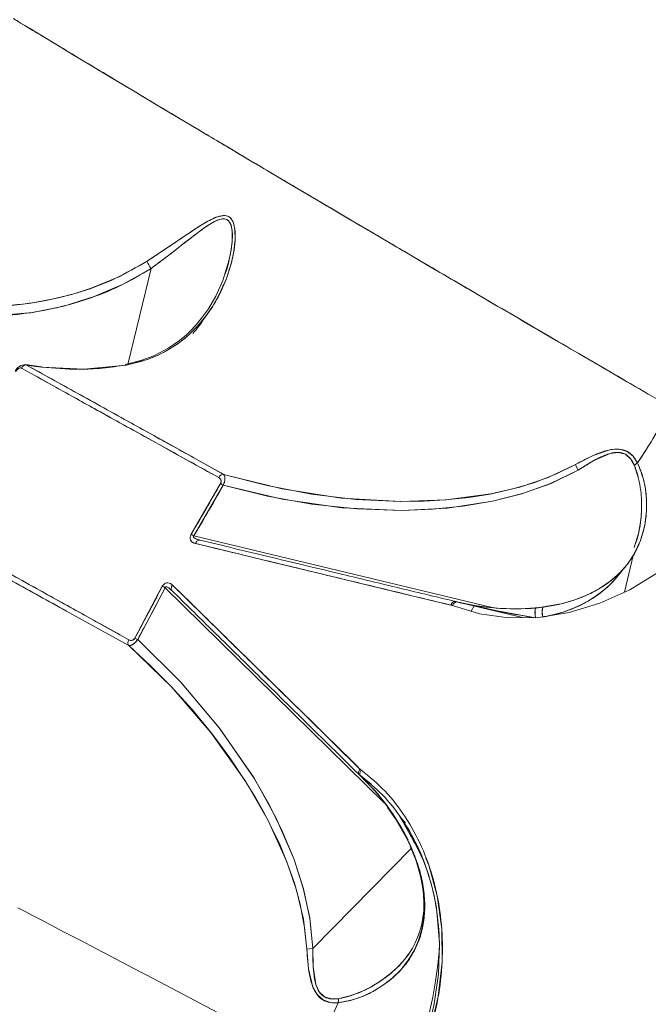
# Model space of a CAD drawing. Units: millimetres. Extents: x 1854 to 11421, y -986 to 8519.
# Drawn here: x 9156 to 9273, y 4302 to 4485 of the extents above; entities that cross this region are included whole.
import ezdxf

# ---------------------------------------------------------------- set-up
doc = ezdxf.new("R2010")
doc.units = ezdxf.units.MM
doc.layers.add('DiKom', color=7, linetype='Continuous')

msp = doc.modelspace()

# ---------------------------------------------------------------- linework, layer by layer
at = {"layer": 'DiKom', "color": 7, "linetype": 'Continuous', "lineweight": 15}
for p, q in [((9194.79, 4439.98), (9194.43, 4438.47)), ((9194.64, 4439.48), (9194.79, 4439.97)), ((9180.3, 4438.7), (9176, 4420.82)), ((9180.3, 4438.7), (9176, 4420.82)), ((9193.76, 4435.67), (9193.68, 4435.34)), ((9156.25, 4420.24), (9156.14, 4420.08)), ((9156.9, 4420.8), (9159.85, 4420.36)), ((9159.94, 4420.31), (9157.1, 4420.72)), ((9159.09, 4418.5), (9159.33, 4418.45)), ((9160.71, 4417.6), (9160.71, 4417.6)), ((9160.71, 4417.6), (9160.71, 4417.6)), ((9162.6, 4417.66), (9162.6, 4417.66)), ((9162.6, 4417.66), (9162.6, 4417.66)), ((9161.35, 4417.25), (9161.35, 4417.25)), ((9161.35, 4417.25), (9161.35, 4417.25)), ((9164.24, 4416.76), (9164.24, 4416.76)), ((9164.24, 4416.76), (9164.24, 4416.76)), ((9169.22, 4412.89), (9169.22, 4412.89)), ((9169.22, 4412.89), (9169.22, 4412.89)), ((9169.69, 4413.74), (9169.69, 4413.74)), ((9169.69, 4413.74), (9169.69, 4413.74)), ((9193.25, 4398.63), (9187.78, 4389.19)), ((9188.28, 4388.88), (9193.75, 4398.33)), ((9243.89, 4375.52), (9188.28, 4388.88)), ((9243.89, 4375.52), (9188.28, 4388.88)), ((9271.04, 4389.01), (9271.08, 4389.15)), ((9271.08, 4389.15), (9271.08, 4389.15)), ((9270.14, 4385.22), (9268.51, 4378.41)), ((9182.4, 4379.49), (9177.29, 4369.85)), ((9177.82, 4369.58), (9182.93, 4379.23)), ((9182.93, 4379.23), (9223.74, 4339.13)), ((9182.93, 4379.23), (9223.74, 4339.13)), ((9236.16, 4375.99), (9236.2, 4375.98)), ((9236.2, 4375.98), (9236.46, 4375.9)), ((9236.88, 4376.68), (9237.03, 4376.66)), ((9236.95, 4376.67), (9236.97, 4376.67)), ((9249.51, 4373.66), (9236.96, 4376.67)), ((9236.99, 4376.67), (9236.96, 4376.67)), ((9237.02, 4376.66), (9236.99, 4376.67)), ((9249.51, 4373.66), (9238.65, 4376.27)), ((9239.93, 4374.85), (9240.48, 4375.83)), ((9240.48, 4375.83), (9239.93, 4374.85)), ((9252.02, 4375.5), (9253.12, 4375.62)), ((9253.06, 4375.61), (9255.92, 4376.1)), ((9253.3, 4373.75), (9253.3, 4373.75)), ((9253.3, 4373.75), (9253.3, 4373.75)), ((9219.12, 4344.37), (9219.03, 4344.48)), ((9220.42, 4343.01), (9219.05, 4344.44)), ((9219.08, 4344.4), (9219.07, 4344.42)), ((9219.1, 4344.39), (9219.08, 4344.41)), ((9219.08, 4344.41), (9219.1, 4344.39)), ((9219.12, 4344.36), (9219.1, 4344.39)), ((9219.1, 4344.39), (9219.12, 4344.36)), ((9219.26, 4345.43), (9219.23, 4345.45)), ((9219.47, 4345.24), (9219.26, 4345.43)), ((9221.3, 4342.63), (9219.3, 4344.22)), ((9221.75, 4341.7), (9219.95, 4343.52)), ((9227.73, 4335.4), (9226.75, 4336.47)), ((9227.17, 4335.76), (9227.32, 4335.61)), ((9227.17, 4335.76), (9227.32, 4335.61)), ((9227.54, 4335.13), (9228.79, 4332.82)), ((9227.61, 4335.32), (9227.62, 4335.32)), ((9229.31, 4332.2), (9228.6, 4333.61)), ((9228.53, 4331.27), (9228.06, 4332.26)), ((9228.15, 4332.21), (9228.7, 4331)), ((9228.85, 4332.92), (9228.77, 4332.87)), ((9228.78, 4332.88), (9228.86, 4332.92)), ((9228.82, 4330.69), (9210.47, 4312.01)), ((9228.82, 4330.69), (9210.47, 4312.01)), ((9229.48, 4328.94), (9228.61, 4331.06)), ((9226.58, 4308.86), (9226.58, 4308.86))]:
    msp.add_line(p, q, dxfattribs=at)
at = {"layer": 'DiKom', "color": 7, "linetype": 'Continuous', "lineweight": 15, "flags": 128}
for points in [[(9272.97, 4415.29), (9268.78, 4417.73), (9264.47, 4420.24), (9260.06, 4422.81), (9255.56, 4425.44), (9250.96, 4428.12), (9247.26, 4430.29), (9244.94, 4431.64), (9242.42, 4433.11), (9239.72, 4434.7), (9236.73, 4436.45), (9233.38, 4438.41), (9230.35, 4440.2), (9227.96, 4441.6), (9227.44, 4441.91), (9226.96, 4442.19), (9226.52, 4442.44), (9226.13, 4442.68), (9225.78, 4442.88), (9225.46, 4443.07), (9220.91, 4445.75), (9216.93, 4448.1), (9213.18, 4450.31), (9209.25, 4452.63), (9205.66, 4454.75), (9201.97, 4456.94), (9199.48, 4458.41), (9197.12, 4459.82), (9194.87, 4461.16), (9192.73, 4462.43), (9190.7, 4463.63), (9188.77, 4464.78), (9186.95, 4465.87), (9181.65, 4469.03), (9177.01, 4471.81), (9172.96, 4474.23), (9169.05, 4476.58), (9165.69, 4478.6), (9162.85, 4480.31), (9159.89, 4482.09), (9157.63, 4483.46), (9156, 4484.44), (9155.28, 4484.88)], [(9179.56, 4440.08), (9181.9, 4441.6), (9184.22, 4443.15), (9186.42, 4444.65), (9187.58, 4445.43), (9188.65, 4446.14), (9189.64, 4446.77), (9190.79, 4447.45), (9191.79, 4447.97), (9192.67, 4448.34), (9194, 4448.57), (9194.56, 4448.46), (9195.02, 4448.18), (9195.37, 4447.77), (9195.64, 4447.22), (9195.82, 4446.62), (9195.93, 4445.92), (9195.97, 4444.05), (9195.74, 4441.94), (9195.28, 4439.79), (9194.28, 4436.66), (9192.89, 4433.6), (9191.76, 4431.62), (9190.45, 4429.73), (9188.97, 4427.97), (9187.19, 4426.21), (9185.28, 4424.69), (9183.25, 4423.41), (9181.48, 4422.51), (9179.65, 4421.77), (9175.65, 4420.72)], [(9194.11, 4437.68), (9194.46, 4438.7), (9194.87, 4440.29), (9195.18, 4441.88), (9195.4, 4443.6), (9195.45, 4444.98), (9195.4, 4445.75), (9195.3, 4446.39), (9195.11, 4447), (9194.82, 4447.49), (9194.41, 4447.83), (9193.89, 4447.97), (9193.3, 4447.91), (9192.59, 4447.67), (9191.69, 4447.21), (9190.72, 4446.6), (9189.7, 4445.88), (9189.06, 4445.4), (9188.34, 4444.86), (9187.55, 4444.25), (9186.68, 4443.58), (9185.32, 4442.51), (9184.49, 4441.87), (9184.03, 4441.51), (9183.79, 4441.33), (9183.67, 4441.23), (9183.61, 4441.19), (9183.58, 4441.16), (9183.56, 4441.15), (9183.55, 4441.15), (9183.55, 4441.14), (9183.55, 4441.14), (9183.55, 4441.14), (9183.55, 4441.14), (9183.55, 4441.14), (9183.55, 4441.14), (9183.55, 4441.14), (9183.55, 4441.14), (9183.55, 4441.14), (9183.55, 4441.14), (9183.36, 4441), (9182.82, 4440.58), (9181.94, 4439.92), (9180.3, 4438.7)], [(9135.07, 4432.94), (9138.16, 4432.4), (9141.33, 4431.99), (9144.42, 4431.73), (9148.5, 4431.61), (9151.62, 4431.68), (9154.81, 4431.9), (9157.92, 4432.27), (9161.81, 4432.96), (9165.52, 4433.88), (9169.12, 4435.02), (9174.46, 4437.24), (9179.56, 4440.08)], [(9175.51, 4420.83), (9178.41, 4421.54), (9180.82, 4422.43), (9183.62, 4423.9), (9185.59, 4425.27), (9186.9, 4426.37), (9187.72, 4427.16), (9188.6, 4428.08), (9189.72, 4429.42), (9191.01, 4431.21), (9192.37, 4433.55), (9193.7, 4436.47), (9194.64, 4439.48)], [(9134.7, 4431.01), (9142.56, 4429.96), (9150.46, 4429.79), (9158.24, 4430.53), (9164.06, 4431.71), (9169.71, 4433.46), (9175.12, 4435.77), (9180.3, 4438.7)], [(9155.08, 4419.47), (9155.2, 4419.65), (9155.34, 4419.82), (9155.62, 4420.06), (9155.91, 4420.17), (9156.15, 4420.14)], [(9156.15, 4420.14), (9160.31, 4417.83), (9165, 4415.23), (9169.58, 4412.69), (9170.21, 4412.33), (9170.86, 4411.98), (9171.51, 4411.62), (9172.16, 4411.25), (9172.83, 4410.88), (9173.5, 4410.51), (9175.2, 4409.57), (9177.48, 4408.31), (9180.36, 4406.71), (9183.88, 4404.76), (9188.05, 4402.44), (9192.93, 4399.74)], [(9156.55, 4420.58), (9156.43, 4420.49), (9156.43, 4420.48)], [(9159.94, 4420.31), (9158.86, 4420.44), (9157.1, 4420.72)], [(9157.1, 4420.72), (9165.45, 4416.09), (9174.36, 4411.14), (9183.85, 4405.88), (9193.83, 4400.35)], [(9159.85, 4420.36), (9159.88, 4420.36), (9159.94, 4420.31)], [(9159.94, 4420.31), (9159.88, 4420.36), (9159.85, 4420.36)], [(9175.65, 4420.72), (9167.81, 4419.94), (9159.94, 4420.31)], [(9175.51, 4420.84), (9175.56, 4420.83), (9175.65, 4420.72)], [(9175.65, 4420.72), (9175.56, 4420.83), (9175.51, 4420.83)], [(9236.46, 4375.9), (9241.53, 4374.36), (9246.92, 4373.62), (9252.5, 4373.7), (9258.21, 4374.61), (9263.93, 4376.34), (9269.51, 4378.86), (9274.87, 4382.15), (9279.91, 4386.15), (9284.51, 4390.8), (9288.57, 4396), (9292.05, 4401.7), (9294.87, 4407.79)], [(9259.36, 4402.17), (9262.65, 4403.83), (9265.97, 4404.95), (9267.58, 4405.04), (9269.01, 4404.62), (9270.13, 4403.72), (9270.95, 4402.51)], [(9270.38, 4401.99), (9269.69, 4403.19), (9268.68, 4404.08), (9267.34, 4404.43), (9265.83, 4404.23), (9262.81, 4402.93), (9259.87, 4401.15)], [(9259.87, 4401.14), (9254.75, 4398.63), (9249.42, 4396.73), (9243.94, 4395.34), (9235.51, 4394.07), (9227.04, 4393.63), (9215.84, 4394.14), (9204.74, 4395.73), (9193.75, 4398.33)], [(9193.75, 4398.33), (9201.99, 4396.28), (9210.29, 4394.8), (9218.64, 4393.91), (9227.05, 4393.63), (9232.74, 4393.84), (9238.4, 4394.4), (9243.94, 4395.34), (9249.49, 4396.75), (9254.85, 4398.67), (9259.87, 4401.14)], [(9193.83, 4400.35), (9201.94, 4398.24), (9210.18, 4396.67), (9218.48, 4395.67), (9226.79, 4395.28), (9231.18, 4395.34), (9235.13, 4395.57), (9239.49, 4396.04), (9243.47, 4396.68), (9247.73, 4397.64), (9251.6, 4398.78), (9255.71, 4400.36), (9259.36, 4402.17)], [(9193.83, 4400.35), (9204.71, 4397.64), (9215.72, 4395.93), (9226.83, 4395.28), (9235.23, 4395.58), (9243.59, 4396.71), (9249.02, 4397.98), (9254.29, 4399.77), (9259.36, 4402.17)], [(9270.95, 4402.51), (9271.81, 4400.33), (9272.34, 4398.07), (9272.6, 4395.8), (9272.61, 4393.58), (9272.28, 4390.82), (9271.51, 4388.05), (9270.26, 4385.41), (9269.05, 4383.61), (9267.58, 4381.94), (9265.84, 4380.42), (9263.83, 4379.05), (9261.51, 4377.85), (9259.05, 4376.89), (9256.26, 4376.12), (9253.43, 4375.62)], [(9259.36, 4402.17), (9259.59, 4401.69), (9259.87, 4401.15)], [(9259.87, 4401.15), (9259.59, 4401.69), (9259.36, 4402.17)], [(9271.09, 4399.76), (9270.99, 4400.22), (9270.38, 4401.99)], [(9176.18, 4369.53), (9171.57, 4372.08), (9167.59, 4374.29), (9164.19, 4376.17), (9161.36, 4377.74), (9159.86, 4378.58), (9158.56, 4379.29), (9157.47, 4379.9), (9156.31, 4380.54), (9154.29, 4381.66), (9148.72, 4384.75), (9143.77, 4387.49), (9139.39, 4389.91)], [(9176.15, 4368.44), (9166.23, 4373.94), (9156.79, 4379.16), (9147.85, 4384.12), (9139.4, 4388.8)], [(9188.28, 4388.88), (9188.23, 4388.83), (9188.2, 4388.79), (9188.19, 4388.76), (9188.18, 4388.74), (9188.19, 4388.69), (9188.24, 4388.61), (9188.32, 4388.53), (9188.68, 4388.33), (9189.47, 4388.07)], [(9188.58, 4387.46), (9188.66, 4387.61), (9188.75, 4387.75), (9188.85, 4387.87), (9188.97, 4387.96), (9189.09, 4388.03), (9189.22, 4388.08), (9189.35, 4388.09), (9189.47, 4388.07)], [(9189.47, 4388.07), (9189.35, 4388.09), (9189.22, 4388.08), (9189.09, 4388.03), (9188.97, 4387.96), (9188.85, 4387.87), (9188.75, 4387.75), (9188.66, 4387.61), (9188.58, 4387.46)], [(9188.58, 4387.46), (9193.28, 4386.32), (9197.81, 4385.23), (9202.14, 4384.19), (9206.27, 4383.19), (9210.19, 4382.25), (9214.57, 4381.19), (9225.52, 4378.55), (9236.16, 4375.99)], [(9253.3, 4373.75), (9255.12, 4374.13), (9256.93, 4374.63), (9258.71, 4375.27), (9260.27, 4375.96), (9261.79, 4376.76), (9263.25, 4377.69), (9264.49, 4378.62), (9265.67, 4379.66), (9266.78, 4380.81), (9267.7, 4381.92), (9268.21, 4382.65)], [(9184.3, 4379.72), (9183.9, 4380.01), (9183.42, 4380.14), (9183.14, 4380.12), (9182.87, 4380.01), (9182.61, 4379.79), (9182.4, 4379.49)], [(9184.24, 4378.64), (9183.61, 4379.18), (9183.25, 4379.37), (9183.14, 4379.4), (9183.05, 4379.4), (9183, 4379.38), (9182.98, 4379.37), (9182.96, 4379.35), (9182.94, 4379.3), (9182.93, 4379.23)], [(9184.24, 4378.64), (9184.16, 4378.74), (9184.11, 4378.86), (9184.08, 4378.99), (9184.07, 4379.13), (9184.09, 4379.28), (9184.14, 4379.43), (9184.21, 4379.58), (9184.3, 4379.72)], [(9184.3, 4379.72), (9184.21, 4379.58), (9184.14, 4379.43), (9184.09, 4379.28), (9184.07, 4379.13), (9184.08, 4378.99), (9184.11, 4378.86), (9184.16, 4378.74), (9184.24, 4378.64)], [(9219.23, 4345.45), (9214.19, 4350.4), (9209.04, 4355.45), (9203.8, 4360.59), (9199.01, 4365.29), (9194.44, 4369.77), (9189.53, 4374.59), (9184.3, 4379.72)], [(9236.95, 4376.67), (9236.84, 4376.69), (9236.73, 4376.66), (9236.62, 4376.61), (9236.5, 4376.53), (9236.4, 4376.43), (9236.31, 4376.3), (9236.22, 4376.15), (9236.16, 4375.99)], [(9236.16, 4375.99), (9236.22, 4376.15), (9236.31, 4376.3), (9236.4, 4376.43), (9236.5, 4376.53), (9236.62, 4376.61), (9236.73, 4376.66), (9236.84, 4376.69), (9236.95, 4376.67)], [(9236.99, 4376.67), (9236.88, 4376.68), (9236.76, 4376.66), (9236.65, 4376.61), (9236.54, 4376.53), (9236.43, 4376.42), (9236.34, 4376.29), (9236.26, 4376.15), (9236.2, 4375.98)], [(9236.2, 4375.98), (9236.26, 4376.15), (9236.34, 4376.29), (9236.43, 4376.42), (9236.54, 4376.53), (9236.65, 4376.61), (9236.76, 4376.66), (9236.88, 4376.68), (9236.99, 4376.67)], [(9239.59, 4376.09), (9244.49, 4374.99), (9251.93, 4373.59)], [(9252.12, 4375.47), (9252.05, 4375.51), (9251.99, 4375.45), (9251.94, 4375.3), (9251.9, 4375.08), (9251.89, 4374.78), (9251.89, 4374.42), (9251.9, 4374.02), (9251.92, 4373.7)], [(9253.34, 4375.64), (9253.35, 4375.65), (9253.43, 4375.62)], [(9209.33, 4311.9), (9208.92, 4315.95), (9208.09, 4320.25), (9207.01, 4324.15), (9205.56, 4328.28), (9204.34, 4331.23), (9202.9, 4334.32), (9201.38, 4337.28), (9199.78, 4340.12), (9197.93, 4343.14), (9195.01, 4347.5), (9191.63, 4352.04), (9187.94, 4356.52), (9183.95, 4360.92), (9180.14, 4364.75), (9176.15, 4368.44)], [(9209.33, 4311.9), (9208.68, 4317.47), (9207.39, 4322.89), (9205.6, 4328.17), (9202.13, 4335.85), (9197.92, 4343.17), (9191.44, 4352.28), (9184.16, 4360.69), (9176.15, 4368.44)], [(9177.82, 4369.58), (9185.8, 4361.69), (9193.02, 4353.13), (9199.43, 4343.85), (9203.56, 4336.41), (9206.95, 4328.6), (9208.67, 4323.22), (9209.89, 4317.69), (9210.47, 4312.01)], [(9210.47, 4312.01), (9209.9, 4317.58), (9208.7, 4323.13), (9206.95, 4328.58), (9204.82, 4333.76), (9202.3, 4338.86), (9199.45, 4343.81), (9193.07, 4353.07), (9185.84, 4361.65), (9177.82, 4369.58)], [(9219.23, 4345.45), (9219.13, 4345.31), (9219.05, 4345.16), (9218.99, 4345.02), (9218.95, 4344.87), (9218.95, 4344.74), (9218.96, 4344.61), (9219.01, 4344.5), (9219.07, 4344.42)], [(9219.07, 4344.42), (9219.01, 4344.5), (9218.96, 4344.61), (9218.95, 4344.74), (9218.95, 4344.87), (9218.99, 4345.02), (9219.05, 4345.16), (9219.13, 4345.31), (9219.23, 4345.45)], [(9219.1, 4344.39), (9219.03, 4344.48), (9218.98, 4344.59), (9218.96, 4344.71), (9218.97, 4344.85), (9219.01, 4344.99), (9219.07, 4345.14), (9219.15, 4345.28), (9219.26, 4345.43)], [(9219.26, 4345.43), (9219.15, 4345.28), (9219.07, 4345.14), (9219.01, 4344.99), (9218.97, 4344.85), (9218.96, 4344.71), (9218.98, 4344.59), (9219.03, 4344.48), (9219.1, 4344.39)], [(9228.06, 4332.26), (9225.85, 4336.15), (9224.35, 4338.27)], [(9223.01, 4279.08), (9225.89, 4283.37), (9228.06, 4287.26), (9229.65, 4290.65), (9230.76, 4293.45), (9231.53, 4295.7), (9233, 4301.34), (9233.87, 4307.25), (9234.07, 4313.08), (9233.58, 4318.88), (9233.18, 4321.22), (9232.63, 4323.61), (9231.78, 4326.5), (9230.48, 4329.87), (9229.31, 4332.2)], [(9228.06, 4332.26), (9228.06, 4332.24), (9228.13, 4332.2)], [(9228.13, 4332.2), (9228.06, 4332.24), (9228.06, 4332.26)], [(9228.7, 4331), (9229.72, 4328.32), (9230.51, 4325.51), (9230.98, 4322.91), (9231.19, 4320.31), (9231.1, 4317.9), (9230.74, 4315.62), (9230.11, 4313.47), (9229.25, 4311.53), (9228.1, 4309.65), (9226.82, 4308.05), (9225.22, 4306.47), (9223.62, 4305.22), (9221.74, 4304.05), (9219.69, 4303.07), (9217.49, 4302.32), (9215.18, 4301.89)], [(9228.7, 4331), (9228.63, 4331.06), (9228.63, 4331.07)], [(9223.37, 4278.81), (9227.06, 4284.45), (9230.06, 4290.44), (9232.32, 4296.68), (9233.81, 4303.04), (9234.53, 4309.43), (9234.46, 4315.7), (9233.63, 4321.79), (9232.07, 4327.54), (9231.52, 4328.83)], [(9226.58, 4308.86), (9228.15, 4310.72), (9229.04, 4312.09), (9229.54, 4313.04), (9229.98, 4314.03), (9230.41, 4315.26), (9230.75, 4316.54), (9230.97, 4317.76), (9231.1, 4319.02), (9231.15, 4320.33), (9231.07, 4322.18), (9230.85, 4323.96), (9230.4, 4326.08), (9229.66, 4328.5)], [(9155.5, 4319.59), (9156.24, 4319.21), (9156.99, 4318.82), (9158.12, 4318.23), (9159.68, 4317.41), (9161.68, 4316.37), (9164.14, 4315.08), (9167.08, 4313.55), (9170.14, 4311.95), (9172.73, 4310.59), (9177.08, 4308.31), (9180.85, 4306.33), (9185.31, 4303.99), (9193.76, 4299.55)], [(9210.46, 4312.01), (9209.85, 4311.96), (9209.33, 4311.9)], [(9209.33, 4311.9), (9209.85, 4311.96), (9210.46, 4312.01)], [(9215.18, 4301.89), (9213.72, 4301.94), (9212.37, 4302.42), (9211.25, 4303.41), (9210.47, 4304.82), (9209.66, 4308.23), (9209.33, 4311.9)], [(9210.46, 4312.01), (9210.51, 4308.58), (9211.01, 4305.33), (9211.63, 4303.95), (9212.64, 4302.99), (9213.93, 4302.6), (9215.32, 4302.66)], [(9225.55, 4282.87), (9226.03, 4283.7), (9226.65, 4284.82), (9227.3, 4286.1), (9227.98, 4287.54), (9228.86, 4289.57), (9229.43, 4291.01), (9229.74, 4291.85), (9230.06, 4292.76), (9230.53, 4294.14), (9230.94, 4295.44), (9231.29, 4296.65), (9232.13, 4299.87), (9232.8, 4302.97), (9233.32, 4305.91), (9233.74, 4308.97), (9234.03, 4311.98), (9234.05, 4312.45)]]:
    msp.add_lwpolyline(points, dxfattribs=at)
at = {"layer": 'DiKom', "color": 7, "linetype": 'Continuous', "lineweight": 15}
for centre, radius, start, end in [((9187.85, 4443.72), 9.07, 203.6939, 213.5621), ((9187.85, 4443.72), 9.07, 203.6939, 213.5621), ((9177.01, 4437.25), 15.35, 316.1394, 329.6724), ((9156.97, 4418.56), 2.24, 90.8048, 152.9648), ((9157.07, 4419.71), 1.02, 87.8048, 155.0868), ((9157.07, 4419.71), 1.02, 87.8048, 155.0868), ((9206.13, 4447.38), 78.83, 325.3081, 334.0865), ((9259.86, 4401.15), 0.0123, 342.7855, 24.4805), ((9259.86, 4401.15), 0.0131, 344.0509, 23.1349), ((9272.46, 4400.27), 2.71, 124.0291, 140.5993), ((9272.46, 4400.27), 2.71, 124.0292, 140.5994), ((9193.89, 4399.31), 1.05, 91.5177, 156.0239), ((9193.89, 4399.31), 1.05, 91.5177, 156.0239), ((9192.59, 4399.04), 0.777, 328.0013, 64.0623), ((9191.86, 4399.46), 2.21, 329.0285, 24.2242), ((9200.92, 4410.97), 14.53, 238.1281, 240.4518), ((9200.92, 4410.97), 14.53, 238.1281, 240.4518), ((9249.47, 4394.38), 22.23, 341.3717, 3.377), ((9188.68, 4388.56), 1.11, 146.4566, 265.175), ((9195.14, 4400.26), 13.29, 236.3687, 238.9185), ((9195.14, 4400.26), 13.29, 236.3687, 238.9185), ((9176.91, 4367.38), 13.29, 63.0815, 65.6292), ((9176.91, 4367.38), 13.29, 63.0815, 65.6292), ((9237.44, 4375.59), 1.02, 97.9613, 162.5464), ((9248.03, 4420.55), 45.25, 255.7526, 275.0024), ((9289.76, 4594.93), 224.55, 256.409, 260.3016), ((9248.3, 4423.32), 48.03, 256.6908, 274.4771), ((9254.88, 4374.52), 3.06, 162.1894, 195.5764), ((9256.43, 4374.72), 3.27, 164.8926, 197.1296), ((9257.53, 4374.69), 4.34, 167.6357, 192.4143), ((9176.59, 4370.19), 0.777, 237.9372, 334.08), ((9170.89, 4356.81), 14.53, 61.5482, 63.8701), ((9170.89, 4356.81), 14.53, 61.5482, 63.8701), ((9177.05, 4368.94), 1.05, 145.9761, 208.9648), ((9177.05, 4368.94), 1.05, 145.9761, 208.9648), ((9175.53, 4371.01), 2.69, 283.3371, 327.9472), ((9220.24, 4344.58), 1.02, 139.4536, 200.8094), ((9220.24, 4344.58), 1.02, 139.4536, 200.8094), ((9189.84, 4313.08), 42.87, 26.5325, 46.5852), ((9188.12, 4312.04), 44.82, 26.736, 45.9017), ((9141.84, 4285.94), 98.8, 25.372, 31.1296), ((9210.46, 4312.02), 0.0105, 272.6777, 323.6574), ((9210.46, 4312.02), 0.0108, 273.1446, 323.2193), ((9210.41, 4324.75), 22.66, 282.3031, 315.8919), ((9142.78, 4333.08), 78.83, 327.9135, 336.6931), ((9142.78, 4333.08), 78.83, 327.9135, 336.6931), ((9217.88, 4301.8), 2.71, 161.4818, 177.9709), ((9217.88, 4301.8), 2.71, 161.4818, 177.9709)]:
    msp.add_arc(centre, radius, start, end, dxfattribs=at)
for points, knots in [([(9277.04, 4412.93), (9272.67, 4415.47), (9263.93, 4420.55), (9251.54, 4427.78), (9239.69, 4434.71), (9228.49, 4441.29), (9217.98, 4447.47), (9208.41, 4453.12), (9199.75, 4458.25), (9191.95, 4462.89), (9184.82, 4467.13), (9178.39, 4470.98), (9172.47, 4474.52), (9167.2, 4477.69), (9162.71, 4480.39), (9159.2, 4482.51), (9156.63, 4484.06), (9155.16, 4484.95), (9154.54, 4485.33), (9154.71, 4485.23), (9154.72, 4485.22)], [0, 0, 0, 0, 0.058276, 0.116614, 0.175164, 0.23408, 0.292903, 0.351376, 0.406331, 0.461245, 0.516245, 0.571463, 0.627007, 0.68878, 0.750201, 0.81146, 0.872745, 0.934245, 0.996144, 1, 1, 1, 1]), ([(9179.56, 4440.07), (9180.49, 4440.68), (9182.37, 4441.9), (9185.09, 4443.74), (9187.73, 4445.54), (9190.28, 4447.21), (9192.45, 4448.36), (9194.11, 4448.69), (9195.16, 4448.23), (9195.84, 4446.96), (9196.06, 4445.05), (9195.84, 4441.96), (9194.89, 4437.96), (9193.15, 4433.85), (9191.08, 4430.47), (9188.91, 4427.78), (9186.31, 4425.35), (9183.23, 4423.28), (9179.68, 4421.63), (9176.99, 4421.02), (9175.65, 4420.72)], [0, 0, 0, 0, 0.049751, 0.099573, 0.149619, 0.199743, 0.250486, 0.282692, 0.315055, 0.347309, 0.395399, 0.44285, 0.536287, 0.629823, 0.691631, 0.753322, 0.815258, 0.876671, 0.938398, 1, 1, 1, 1]), ([(9194.26, 4438.26), (9194.63, 4439.53), (9195.23, 4441.61), (9195.5, 4444.43), (9195.41, 4446.26), (9194.97, 4447.39), (9194.41, 4447.92), (9193.59, 4448.02), (9192.29, 4447.61), (9190.51, 4446.5), (9188.3, 4444.84), (9185.86, 4442.94), (9183.21, 4440.86), (9181.27, 4439.42), (9180.3, 4438.7)], [0, 0, 0, 0, 0.14483, 0.237814, 0.329866, 0.374768, 0.419001, 0.462997, 0.507523, 0.597628, 0.689069, 0.781415, 0.890661, 1, 1, 1, 1]), ([(9135.07, 4432.94), (9137.9, 4432.48), (9143.58, 4431.56), (9152.21, 4431.53), (9160.18, 4432.47), (9167.34, 4434.29), (9173.7, 4436.67), (9177.6, 4438.94), (9179.56, 4440.07)], [0, 0, 0, 0, 0.187156, 0.374422, 0.561169, 0.70821, 0.853789, 1, 1, 1, 1]), ([(9180.3, 4438.7), (9178.38, 4437.57), (9174.57, 4435.31), (9168.38, 4432.87), (9161.98, 4431.1), (9155.32, 4430.02), (9148.49, 4429.64), (9141.55, 4429.9), (9136.98, 4430.64), (9134.7, 4431.01)], [0, 0, 0, 0, 0.140172, 0.279395, 0.419637, 0.559876, 0.706261, 0.85347, 1, 1, 1, 1]), ([(9156.15, 4420.14), (9156.06, 4420.16), (9155.88, 4420.21), (9155.58, 4420.05), (9155.3, 4419.8), (9155.15, 4419.58), (9155.08, 4419.47)], [0, 0, 0, 0, 0.280155, 0.559983, 0.779965, 1, 1, 1, 1]), ([(9192.93, 4399.74), (9189.17, 4401.82), (9181.67, 4405.98), (9171.96, 4411.36), (9163.44, 4416.09), (9158.58, 4418.79), (9156.15, 4420.14)], [0, 0, 0, 0, 0.280203, 0.559922, 0.779771, 1, 1, 1, 1]), ([(9157.1, 4420.72), (9160.2, 4419), (9166.4, 4415.56), (9175.84, 4410.33), (9184.96, 4405.26), (9190.87, 4401.99), (9193.83, 4400.35)], [0, 0, 0, 0, 0.280207, 0.559927, 0.779774, 1, 1, 1, 1]), ([(9175.65, 4420.72), (9174.18, 4420.5), (9171.27, 4420.07), (9166.01, 4419.81), (9162.24, 4420.12), (9159.94, 4420.31)], [0, 0, 0, 0, 0.281303, 0.560661, 1, 1, 1, 1]), ([(9277.04, 4412.93), (9276.01, 4410.92), (9274.16, 4407.32), (9271.93, 4403.98), (9270.95, 4402.51)], [0, 0, 0, 0, 0.559928, 1, 1, 1, 1]), ([(9259.36, 4402.17), (9260.07, 4402.55), (9261.5, 4403.32), (9263.66, 4404.31), (9265.69, 4404.97), (9267.52, 4405.14), (9269.02, 4404.73), (9270.18, 4403.8), (9270.7, 4402.94), (9270.95, 4402.51)], [0, 0, 0, 0, 0.16278, 0.325725, 0.490685, 0.617299, 0.74483, 0.872646, 1, 1, 1, 1]), ([(9270.38, 4401.99), (9270.17, 4402.41), (9269.75, 4403.25), (9268.74, 4404.17), (9267.38, 4404.53), (9265.7, 4404.27), (9263.84, 4403.5), (9261.85, 4402.41), (9260.53, 4401.57), (9259.87, 4401.15)], [0, 0, 0, 0, 0.12698, 0.251023, 0.373283, 0.496915, 0.66277, 0.83038, 1, 1, 1, 1]), ([(9270.95, 4402.51), (9271.41, 4401.33), (9272.34, 4398.96), (9272.71, 4395.27), (9272.54, 4391.73), (9271.74, 4388.38), (9270.4, 4385.44), (9268.59, 4382.9), (9266.42, 4380.77), (9263.78, 4378.92), (9260.71, 4377.42), (9257.26, 4376.26), (9254.71, 4375.83), (9253.43, 4375.62)], [0, 0, 0, 0, 0.101222, 0.202178, 0.302356, 0.402375, 0.503048, 0.586403, 0.670417, 0.754024, 0.836081, 0.917838, 1, 1, 1, 1]), ([(9270.3, 4386.73), (9270.66, 4387.79), (9271.43, 4390.07), (9271.78, 4393.86), (9271.64, 4397.98), (9270.8, 4400.66), (9270.38, 4401.99)], [0, 0, 0, 0, 0.222682, 0.481462, 0.742015, 1, 1, 1, 1]), ([(9193.25, 4398.63), (9193.28, 4398.69), (9193.34, 4398.81), (9193.38, 4399.07), (9193.3, 4399.47), (9193.08, 4399.63), (9192.93, 4399.74)], [0, 0, 0, 0, 0.125421, 0.251043, 0.501275, 1, 1, 1, 1]), ([(9193.83, 4400.35), (9193.89, 4400.26), (9194.02, 4400.09), (9194.07, 4399.61), (9193.99, 4398.99), (9193.83, 4398.55), (9193.75, 4398.33)], [0, 0, 0, 0, 0.24622, 0.514343, 0.750725, 1, 1, 1, 1]), ([(9187.78, 4389.19), (9188.81, 4390.94), (9190.67, 4394.07), (9192.46, 4397.24), (9193.25, 4398.63)], [0, 0, 0, 0, 0.559997, 1, 1, 1, 1]), ([(9193.75, 4398.33), (9192.75, 4396.55), (9190.95, 4393.38), (9189.09, 4390.25), (9188.28, 4388.88)], [0, 0, 0, 0, 0.559997, 1, 1, 1, 1]), ([(9139.39, 4389.91), (9142.5, 4388.19), (9148.71, 4384.75), (9158.16, 4379.52), (9167.3, 4374.45), (9173.22, 4371.17), (9176.18, 4369.53)], [0, 0, 0, 0, 0.280203, 0.559922, 0.779771, 1, 1, 1, 1]), ([(9164.58, 4374.85), (9161.19, 4376.73), (9155.03, 4380.14), (9146.69, 4384.76), (9141.84, 4387.45), (9139.4, 4388.8)], [0, 0, 0, 0, 0.378203, 0.688831, 1, 1, 1, 1]), ([(9188.58, 4387.46), (9188.27, 4387.58), (9187.88, 4387.73), (9187.63, 4388.21), (9187.57, 4388.51), (9187.61, 4388.86), (9187.72, 4389.08), (9187.78, 4389.19)], [0, 0, 0, 0, 0.498017, 0.623673, 0.7495, 0.874752, 1, 1, 1, 1]), ([(9188.28, 4388.88), (9188.26, 4388.86), (9188.22, 4388.83), (9188.18, 4388.77), (9188.18, 4388.71), (9188.22, 4388.62), (9188.32, 4388.52), (9188.52, 4388.4), (9188.9, 4388.23), (9189.24, 4388.14), (9189.47, 4388.07)], [0, 0, 0, 0, 0.040244, 0.074722, 0.109159, 0.149298, 0.245984, 0.364967, 0.578713, 1, 1, 1, 1]), ([(9189.47, 4388.07), (9193.66, 4387.07), (9202.01, 4385.06), (9214.29, 4382.12), (9225.92, 4379.32), (9233.28, 4377.56), (9236.95, 4376.67)], [0, 0, 0, 0, 0.281582, 0.561653, 0.781003, 1, 1, 1, 1]), ([(9236.16, 4375.99), (9231.48, 4377.12), (9222.11, 4379.37), (9209.64, 4382.38), (9198.44, 4385.08), (9191.87, 4386.66), (9188.58, 4387.46)], [0, 0, 0, 0, 0.278766, 0.558214, 0.778604, 1, 1, 1, 1]), ([(9253.3, 4373.75), (9254.66, 4374.05), (9257.4, 4374.64), (9261.01, 4376.22), (9264.12, 4378.2), (9266.48, 4380.3), (9267.57, 4381.83), (9268.02, 4382.46)], [0, 0, 0, 0, 0.209866, 0.421509, 0.634661, 0.849999, 1, 1, 1, 1]), ([(9177.29, 4369.85), (9178.26, 4371.64), (9180, 4374.84), (9181.66, 4378.07), (9182.4, 4379.49)], [0, 0, 0, 0, 0.559997, 1, 1, 1, 1]), ([(9182.93, 4379.23), (9181.99, 4377.42), (9180.32, 4374.19), (9178.58, 4370.99), (9177.82, 4369.58)], [0, 0, 0, 0, 0.559997, 1, 1, 1, 1]), ([(9182.4, 4379.49), (9182.46, 4379.59), (9182.59, 4379.81), (9182.87, 4380.03), (9183.15, 4380.13), (9183.69, 4380.18), (9184.03, 4379.92), (9184.3, 4379.72)], [0, 0, 0, 0, 0.125874, 0.251781, 0.377057, 0.50326, 1, 1, 1, 1]), ([(9184.24, 4378.64), (9184.03, 4378.84), (9183.74, 4379.11), (9183.34, 4379.35), (9183.15, 4379.41), (9183.04, 4379.4), (9183, 4379.39), (9182.97, 4379.36), (9182.95, 4379.33), (9182.93, 4379.28), (9182.93, 4379.25), (9182.93, 4379.23)], [0, 0, 0, 0, 0.525844, 0.707199, 0.849192, 0.877176, 0.90188, 0.924637, 0.94734, 0.97196, 1, 1, 1, 1]), ([(9184.3, 4379.72), (9187.38, 4376.7), (9193.52, 4370.67), (9202.56, 4361.81), (9211.11, 4353.42), (9216.53, 4348.11), (9219.23, 4345.45)], [0, 0, 0, 0, 0.281583, 0.561653, 0.781003, 1, 1, 1, 1]), ([(9219.07, 4344.42), (9215.65, 4347.78), (9208.79, 4354.52), (9199.66, 4363.49), (9191.46, 4371.55), (9186.65, 4376.28), (9184.24, 4378.64)], [0, 0, 0, 0, 0.278766, 0.558214, 0.778604, 1, 1, 1, 1]), ([(9236.2, 4375.98), (9236.19, 4375.98), (9236.18, 4375.99), (9236.16, 4375.99), (9236.16, 4375.99)], [0, 0, 0, 0, 0.559996, 1, 1, 1, 1]), ([(9236.46, 4375.9), (9236.42, 4375.92), (9236.33, 4375.95), (9236.24, 4375.97), (9236.2, 4375.98)], [0, 0, 0, 0, 0.558645, 1, 1, 1, 1]), ([(9236.95, 4376.67), (9236.96, 4376.67), (9236.97, 4376.67), (9236.98, 4376.67), (9236.99, 4376.67)], [0, 0, 0, 0, 0.559721, 1, 1, 1, 1]), ([(9237.03, 4376.65), (9237.07, 4376.65), (9237.14, 4376.63), (9237.2, 4376.59), (9237.24, 4376.57)], [0, 0, 0, 0, 0.467091, 1, 1, 1, 1]), ([(9253.43, 4375.62), (9253.19, 4375.59), (9252.75, 4375.54), (9252.31, 4375.49), (9252.12, 4375.47)], [0, 0, 0, 0, 0.559661, 1, 1, 1, 1]), ([(9176.18, 4369.53), (9176.35, 4369.46), (9176.61, 4369.36), (9176.99, 4369.5), (9177.18, 4369.68), (9177.26, 4369.79), (9177.29, 4369.85)], [0, 0, 0, 0, 0.497836, 0.748274, 0.874057, 1, 1, 1, 1]), ([(9177.82, 4369.58), (9177.69, 4369.42), (9177.45, 4369.1), (9177.06, 4368.75), (9176.7, 4368.53), (9176.38, 4368.42), (9176.22, 4368.43), (9176.15, 4368.44)], [0, 0, 0, 0, 0.212394, 0.417484, 0.605424, 0.808733, 1, 1, 1, 1]), ([(9219.1, 4344.39), (9219.09, 4344.4), (9219.08, 4344.4), (9219.08, 4344.41), (9219.07, 4344.42)], [0, 0, 0, 0, 0.560278, 1, 1, 1, 1]), ([(9219.31, 4344.23), (9219.27, 4344.25), (9219.2, 4344.29), (9219.15, 4344.34), (9219.13, 4344.36)], [0, 0, 0, 0, 0.678818, 1, 1, 1, 1]), ([(9219.23, 4345.45), (9219.24, 4345.45), (9219.25, 4345.44), (9219.26, 4345.43), (9219.26, 4345.43)], [0, 0, 0, 0, 0.560002, 1, 1, 1, 1]), ([(9219.26, 4345.43), (9219.3, 4345.39), (9219.36, 4345.32), (9219.44, 4345.27), (9219.47, 4345.24)], [0, 0, 0, 0, 0.560061, 1, 1, 1, 1]), ([(9234.07, 4312.92), (9233.93, 4315.14), (9233.66, 4319.53), (9232.17, 4325.67), (9229.98, 4331.3), (9227.06, 4336.34), (9223.53, 4340.78), (9220.72, 4343.08), (9219.31, 4344.23)], [0, 0, 0, 0, 0.171656, 0.337739, 0.502688, 0.669018, 0.83423, 1, 1, 1, 1]), ([(9219.47, 4345.24), (9220.99, 4343.99), (9224.03, 4341.49), (9227.79, 4336.62), (9230.85, 4331.07), (9233.07, 4324.87), (9234.38, 4318.2), (9234.74, 4311.32), (9234.18, 4304.44), (9232.76, 4297.69), (9230.47, 4291.07), (9227.4, 4284.68), (9224.71, 4280.77), (9223.37, 4278.81)], [0, 0, 0, 0, 0.093438, 0.186657, 0.280333, 0.373323, 0.467005, 0.559926, 0.648041, 0.735847, 0.823484, 0.911796, 1, 1, 1, 1]), ([(9228.13, 4332.2), (9228.24, 4331.97), (9228.43, 4331.58), (9228.62, 4331.17), (9228.7, 4331)], [0, 0, 0, 0, 0.560322, 1, 1, 1, 1]), ([(9228.7, 4331), (9229.2, 4329.8), (9230.19, 4327.42), (9231.03, 4323.88), (9231.38, 4320.47), (9231.21, 4317.26), (9230.56, 4314.29), (9229.36, 4311.41), (9227.58, 4308.71), (9225.16, 4306.26), (9222.25, 4304.24), (9218.93, 4302.6), (9216.43, 4302.13), (9215.18, 4301.89)], [0, 0, 0, 0, 0.082159, 0.163907, 0.245974, 0.329573, 0.413594, 0.496948, 0.597627, 0.697645, 0.797809, 0.898773, 1, 1, 1, 1]), ([(9215.18, 4301.89), (9214.68, 4301.88), (9213.68, 4301.86), (9212.27, 4302.35), (9211.14, 4303.41), (9210.31, 4305.05), (9209.79, 4307.12), (9209.48, 4309.48), (9209.38, 4311.09), (9209.33, 4311.9)], [0, 0, 0, 0, 0.127354, 0.25517, 0.382701, 0.509315, 0.674275, 0.83722, 1, 1, 1, 1]), ([(9210.46, 4312.01), (9210.45, 4311.23), (9210.44, 4309.67), (9210.57, 4307.4), (9210.91, 4305.41), (9211.58, 4303.85), (9212.6, 4302.89), (9213.91, 4302.52), (9214.84, 4302.61), (9215.32, 4302.66)], [0, 0, 0, 0, 0.16962, 0.33723, 0.503085, 0.626717, 0.748977, 0.87302, 1, 1, 1, 1]), ([(9215.32, 4302.66), (9216.69, 4303.01), (9219.46, 4303.73), (9223.08, 4305.86), (9226.11, 4308.19), (9227.61, 4310.08), (9228.29, 4310.93)], [0, 0, 0, 0, 0.260204, 0.522984, 0.783876, 1, 1, 1, 1])]:
    msp.add_open_spline(points, degree=3, knots=knots, dxfattribs=at)
for points in [[(9190.24, 4429.48), (9190.38, 4429.72)], [(9156.13, 4420.09), (9156.23, 4420.21)], [(9159.09, 4418.5), (9159.33, 4418.45)]]:
    msp.add_open_spline(points, degree=1, dxfattribs=at)

doc.saveas('drawing.dxf')
